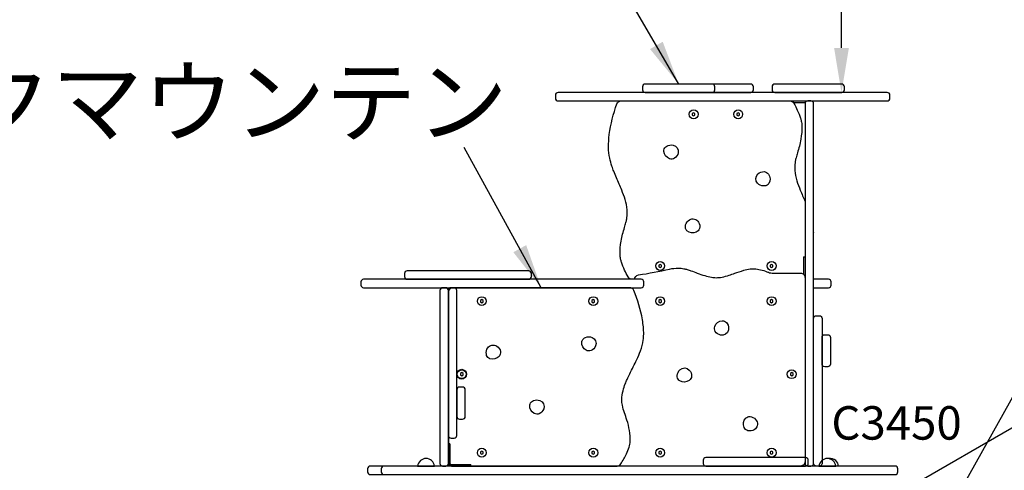
# Model space of a CAD drawing. Extents: x 0 to 21000, y 0 to 14850.
# Drawn here: x 4214 to 6422, y 10020 to 11031 of the extents above; entities that cross this region are included whole.
import ezdxf

# ---------------------------------------------------------------- set-up
doc = ezdxf.new("R2010")
doc.units = 0
doc.header["$LTSCALE"] = 15
doc.layers.get('DEFPOINTS').update_dxf_attribs({"linetype": 'CONTINUOUS'})
for name, color, linetype in [('P001', 131, 'CONTINUOUS'), ('P902', 185, 'CONTINUOUS'), ('P_2DIM', 6, 'CONTINUOUS'), ('P_3TEXT', 60, 'CONTINUOUS')]:
    doc.layers.add(name, color=color, linetype=linetype)
doc.styles.add('BIGFONT', font='simplex.shx', dxfattribs={"bigfont": 'bigfont.shx'})
doc.dimstyles.new('DIMBIGFONT$0', dxfattribs={"dimscale": 50, "dimtxt": 3, "dimasz": 2, "dimexe": 1.5, "dimexo": 3, "dimgap": 0.75, "dimtad": 1, "dimdec": 1, "dimdsep": 46, "dimtxsty": 'BIGFONT', "dimsah": 1, "dimcen": 0, "dimclrt": 230, "dimadec": 1, "dimazin": 2, "dimtfac": 0.6, "dimtdec": 1, "dimtofl": 0, "dimtmove": 2, "dimatfit": 3, "dimfxl": 0, "dimtvp": 1, "dimtolj": 1, "dimarcsym": 0})
doc.dimstyles.new('DIMBIGFONT$7', dxfattribs={"dimscale": 50, "dimtxt": 3, "dimasz": 2, "dimexe": 1.5, "dimexo": 3, "dimgap": 0.75, "dimtad": 1, "dimdec": 1, "dimdsep": 46, "dimtxsty": 'BIGFONT', "dimsah": 1, "dimcen": 0, "dimclrt": 230, "dimadec": 1, "dimazin": 2, "dimtfac": 0.6, "dimtdec": 1, "dimtofl": 0, "dimtmove": 0, "dimatfit": 3, "dimfxl": 0, "dimtvp": 1, "dimtolj": 1, "dimarcsym": 0})

# ---------------------------------------------------------------- blocks, each defined once
blk = doc.blocks.new('*D3')
at = {"layer": 'DEFPOINTS', "color": 0}
for p in [(6057.2, 12667.4), (6159.9, 12667.4), (6159.9, 10867.4)]:
    blk.add_point(p, dxfattribs=at)
at = {"layer": 'P_2DIM', "color": 0, "lineweight": -2}
for p, q in [((6009.9, 12667.4), (5982.2, 12667.4)), ((6057.2, 10967.4), (6057.2, 12567.4)), ((6009.9, 10867.4), (5982.2, 10867.4))]:
    blk.add_line(p, q, dxfattribs=at)
at = {"layer": 'P_2DIM', "color": 0}
for points in [[(6040.6, 12567.4), (6073.9, 12567.4), (6057.2, 12667.4)], [(6040.6, 10967.4), (6073.9, 10967.4), (6057.2, 10867.4)]]:
    blk.add_solid(points, dxfattribs=at)
at = {"layer": 'P_2DIM', "color": 230, "insert": (5944.7, 11767.4), "char_height": 150, "attachment_point": 5, "rotation": 90, "style": 'BIGFONT'}
blk.add_mtext('\\A1;1800', dxfattribs=at)
blk = doc.blocks.new('*D8')
at = {"layer": 'DEFPOINTS', "color": 0}
for p in [(1433.7, 12667.4), (4328, 12667.4), (4328, 5435)]:
    blk.add_point(p, dxfattribs=at)
at = {"layer": 'P_2DIM', "color": 0, "lineweight": -2}
for p, q in [((4178, 12667.4), (1358.7, 12667.4)), ((1433.7, 5535), (1433.7, 12567.4)), ((4178, 5435), (1358.7, 5435))]:
    blk.add_line(p, q, dxfattribs=at)
at = {"layer": 'P_2DIM', "color": 0}
for points in [[(1417, 12567.4), (1450.4, 12567.4), (1433.7, 12667.4)], [(1417, 5535), (1450.4, 5535), (1433.7, 5435)]]:
    blk.add_solid(points, dxfattribs=at)
at = {"layer": 'P_2DIM', "color": 230, "insert": (1281.9, 9051.2), "char_height": 150, "attachment_point": 5, "rotation": 90, "style": 'BIGFONT'}
blk.add_mtext('\\A1;{\\C3;(7200)}', dxfattribs=at)

msp = doc.modelspace()

# ---------------------------------------------------------------- linework, layer by layer
at = {"layer": 'P001'}
for p, q in [((5941.81, 10848.44), (5975.54, 10848.44)), ((5949.14, 10845.24), (5975.54, 10845.24)), ((5975.54, 10848.44), (5975.54, 10845.24)), ((5972.34, 10498.44), (5972.34, 10459.36)), ((5972.34, 10498.44), (5975.54, 10498.44)), ((5975.54, 10498.44), (5975.54, 10455.64)), ((5613.87, 10435.44), (5613.87, 10442.44)), ((5178.74, 10079.44), (5175.54, 10079.44)), ((5175.54, 10079.44), (5175.54, 10036.64)), ((5178.74, 10079.44), (5178.74, 10036.64)), ((5106.54, 10029.44), (5144.54, 10029.44)), ((5182.74, 10032.64), (5225.54, 10032.64)), ((5182.74, 10029.44), (5225.54, 10029.44)), ((5225.54, 10029.44), (5225.54, 10032.64)), ((6006.54, 10029.44), (6044.54, 10029.44))]:
    msp.add_line(p, q, dxfattribs=at)
at = {"layer": 'P001', "linetype": 'Continuous'}
msp.add_line((6494.22, 10146.35), (6139.42, 9941.5), dxfattribs=at)
at = {"layer": 'P001'}
for points in [[(6159.9, 10867.44), (5421.7, 10867.44, 0.4142136), (5415.7, 10861.44), (5415.7, 10854.44, 0.4142136), (5421.7, 10848.44), (6159.9, 10848.44, 0.4142136), (6165.9, 10854.44), (6165.9, 10861.44, 0.4142136)], [(5767.2, 10886.44), (5616.92, 10886.44, 0.4142136), (5610.92, 10880.44), (5610.92, 10873.44, 0.4142136), (5616.92, 10867.44), (5767.2, 10867.44, 0.4142136), (5773.2, 10873.44), (5773.2, 10880.44, 0.4142136)], [(6057.71, 10886.44), (5907.43, 10886.44, 0.4142136), (5901.43, 10880.44), (5901.43, 10873.44, 0.4142136), (5907.43, 10867.44), (6057.71, 10867.44, 0.4142136), (6063.71, 10873.44), (6063.71, 10880.44, 0.4142136)], [(5988.54, 10848.44), (5981.54, 10848.44, 0.4142136), (5975.54, 10842.44), (5975.54, 10035.44, 0.4142136), (5981.54, 10029.44), (5988.54, 10029.44, 0.4142136), (5994.54, 10035.44), (5994.54, 10842.44, 0.4142136)], [(5659.06, 10738.16, -0.221511), (5665.37, 10746.88, -0.181285), (5679.69, 10749.58, -0.403874), (5691.02, 10732.03, -0.208068), (5682.85, 10719.88, -0.203734), (5671.71, 10718.73, -0.298374), (5658.82, 10735.36, -0.046557)], [(5892.5, 10661.27, -0.221511), (5882.32, 10657.77, -0.181285), (5869.05, 10663.79, -0.403874), (5869.88, 10684.66, -0.208068), (5883.54, 10689.9, -0.203734), (5893.33, 10684.44, -0.298374), (5894.31, 10663.42, -0.046557)], [(5708.93, 10559.67, -0.221511), (5707.68, 10570.36, -0.181285), (5716.4, 10582.04, -0.403874), (5736.61, 10576.78, -0.208068), (5738.81, 10562.31, -0.203734), (5731.39, 10553.91, -0.298374), (5710.64, 10557.44, -0.046557)], [(5355.83, 10467.44), (5083.24, 10467.44, 0.4142136), (5077.24, 10461.44), (5077.24, 10454.44, 0.4142136), (5083.24, 10448.44), (5355.83, 10448.44, 0.4142136), (5361.83, 10454.44), (5361.83, 10461.44, 0.4142136)], [(5169.54, 10429.44), (5162.54, 10429.44, 0.4142136), (5156.54, 10423.44), (5156.54, 10035.44, 0.4142136), (5162.54, 10029.44), (5169.54, 10029.44, 0.4142136), (5175.54, 10035.44), (5175.54, 10423.44, 0.4142136)], [(5194.54, 10098.33), (5194.54, 10423.44, 0.4142136), (5188.54, 10429.44), (5181.54, 10429.44, 0.4142136), (5175.54, 10423.44), (5175.54, 10098.33, 0.4142136), (5181.54, 10092.33), (5188.54, 10092.33, 0.4142136)], [(5565.83, 10165.97, -0.046318), (5564.6, 10178.65, -0.06426), (5567.23, 10198.45, -0.032324), (5572.25, 10213.94, -0.012856), (5576.46, 10223.95, -0.009205), (5582.29, 10236.28, 0.002453), (5598.1, 10268.14, 0.02131), (5606.37, 10287.93, 0.0464), (5612.58, 10311.74, 0.036675), (5613.61, 10325.11, 0.0427), (5610.73, 10357.68, 0.060512), (5591.22, 10423.42, 0.298798), (5582.05, 10429.44), (5185.54, 10429.44, 0.4142136), (5175.54, 10419.44), (5175.54, 10039.44, 0.4142136), (5185.54, 10029.44), (5553.76, 10029.44, 0.2577796), (5562.22, 10034.11, 0.0271311), (5574.95, 10057, 0.032333), (5581.04, 10072, 0.066455), (5583.41, 10084.72, 0.078028), (5575.97, 10132.68, 0.006955), (5570.55, 10148.94, -0.032383)], [(6013.54, 10360.55), (6013.54, 10035.44, -0.4142136), (6007.54, 10029.44), (6000.54, 10029.44, -0.4142136), (5994.54, 10035.44), (5994.54, 10360.55, -0.4142136), (6000.54, 10366.55), (6007.54, 10366.55, -0.4142136)], [(5792.35, 10355.36, -0.221511), (5801.06, 10349.05, -0.181285), (5803.77, 10334.73, -0.403874), (5786.21, 10323.4, -0.208068), (5774.07, 10331.57, -0.203734), (5772.91, 10342.72, -0.298374), (5789.54, 10355.6, -0.046557)], [(5475.57, 10310.65, -0.221511), (5483.36, 10318.07, -0.181285), (5497.93, 10318.13, -0.403874), (5505.89, 10298.82, -0.208068), (5495.65, 10288.36, -0.203734), (5484.48, 10289.24, -0.298374), (5474.82, 10307.94, -0.046557)], [(6032.54, 10318.12), (6032.54, 10258.25, -0.4142136), (6026.54, 10252.25), (6019.54, 10252.25, -0.4142136), (6013.54, 10258.25), (6013.54, 10318.12, -0.4142136), (6019.54, 10324.12), (6026.54, 10324.12, -0.4142136)], [(5266.36, 10271.35, -0.221511), (5260.75, 10280.54, -0.181285), (5263.78, 10294.79, -0.403874), (5284.35, 10298.47, -0.208068), (5292.4, 10286.24, -0.203734), (5289.17, 10275.51, -0.298374), (5268.85, 10270.04, -0.046557)], [(5692.49, 10222.21, -0.221511), (5688.99, 10232.39, -0.181285), (5695.02, 10245.66, -0.403874), (5715.89, 10244.83, -0.208068), (5721.13, 10231.17, -0.203734), (5715.67, 10221.38, -0.298374), (5694.65, 10220.4, -0.046557)], [(5213.54, 10140.75), (5213.54, 10200.63, 0.4142136), (5207.54, 10206.63), (5200.54, 10206.63, 0.4142136), (5194.54, 10200.63), (5194.54, 10140.75, 0.4142136), (5200.54, 10134.75), (5207.54, 10134.75, 0.4142136)], [(5358.75, 10168.64, -0.221511), (5366.35, 10176.26, -0.181285), (5380.92, 10176.69, -0.403874), (5389.36, 10157.58, -0.208068), (5379.39, 10146.87, -0.203734), (5368.2, 10147.47, -0.298374), (5358.07, 10165.91, -0.046557)], [(5844.57, 10138.67, -0.221511), (5855.26, 10139.91, -0.181285), (5866.94, 10131.2, -0.403874), (5861.68, 10110.98, -0.208068), (5847.21, 10108.78, -0.203734), (5838.81, 10116.2, -0.298374), (5842.34, 10136.95, -0.046557)], [(5976.78, 10048.44), (5752.93, 10048.44, 0.4142136), (5746.93, 10042.44), (5746.93, 10035.44, 0.4142136), (5752.93, 10029.44), (5976.78, 10029.44, 0.4142136), (5982.78, 10035.44), (5982.78, 10042.44, 0.4142136)], [(6177.53, 10029.44), (5031.07, 10029.44, 0.4142136), (5025.07, 10023.44), (5025.07, 10016.44, 0.4142136), (5031.07, 10010.44), (6177.53, 10010.44, 0.4142136), (6183.53, 10016.44), (6183.53, 10023.44, 0.4142136)]]:
    msp.add_lwpolyline(points, format="xyb", close=True, dxfattribs=at)
for points in [[(5767.2, 10867.44), (5853.7, 10867.44, 0.4142136), (5859.7, 10873.44), (5859.7, 10880.44, 0.4142136), (5853.7, 10886.44), (5767.2, 10886.44)], [(5593.29, 10448.43), (5587.27, 10448.43, -0.2763259), (5578.46, 10453.71, -0.015885), (5570.9, 10468.94, -0.030636), (5563.85, 10486.76, -0.01933), (5561.95, 10493.49, -0.02459), (5560.89, 10499.03, -0.032891), (5560.55, 10503.72, -0.043876), (5563.08, 10534.31, -0.03214), (5570.72, 10564.82, 0.010573), (5573.78, 10575.86, 0.017461), (5575.48, 10583.74, 0.044818), (5576.75, 10597.65, 0.020076), (5576.48, 10604.24, 0.048994), (5571.91, 10627.39, 0.022581), (5564.31, 10648.54, 0.004347), (5552.69, 10675.67, -0.008544), (5546.52, 10690.6, -0.011884), (5542.28, 10702.24, -0.028339), (5537.31, 10719.95, -0.055888), (5534.54, 10744.11, -0.031324), (5536.53, 10773.15, -0.0522451), (5553.58, 10841.85, -0.3156677), (5562.99, 10848.44), (5941.81, 10848.44, -0.2761807), (5950.62, 10843.18, -0.0160046), (5958.19, 10827.93, -0.030665), (5965.24, 10810.11, -0.019327), (5967.14, 10803.38, -0.024585), (5968.2, 10797.84, -0.032874), (5968.54, 10793.14, -0.043898), (5966.01, 10762.55, -0.032154), (5958.37, 10732.04, 0.010582), (5955.31, 10721, 0.017468), (5953.61, 10713.12, 0.04485), (5952.33, 10699.21, 0.020084), (5952.6, 10692.63, 0.048997), (5957.18, 10669.47, 0.022582), (5964.77, 10648.33, 0.0040372), (5975.54, 10623.16, 0.0040372)], [(5994.54, 10553.3, -0.0012576), (5994.54, 10552.75, -0.0004425), (5994.54, 10552.34, -0.0004425)], [(5593.29, 10448.43, -0.3731663), (5601.88, 10458.33, 0.0222508), (5671.62, 10471.49, -0.045857), (5691, 10473.47, -0.051777), (5703.93, 10472.06, -0.018369), (5711.13, 10470.31, -0.014154), (5719.7, 10467.61, -0.008103), (5733.66, 10462.5, 0.016416), (5750.41, 10456.58, 0.03549), (5765.87, 10452.84, 0.03776), (5775.94, 10452.03, 0.046826), (5789.38, 10453.34, 0.034051), (5805.37, 10457.49, 0.009128), (5817.86, 10461.79, -0.020367), (5837.84, 10468.53, -0.038328), (5852.24, 10471.59, -0.029531), (5858.97, 10472.01, -0.049252), (5871.85, 10470.7, -0.038424), (5886.68, 10466.55, -0.0079046), (5893.32, 10464.08, 0.0932954), (5904.22, 10462.03), (5965.54, 10462.03, -0.4142136), (5975.54, 10452.03), (5975.54, 10039.44, -0.4142136), (5965.54, 10029.44), (5564.19, 10029.44, -0.1379682), (5558.97, 10030.9)], [(5607.87, 10448.44), (4985.42, 10448.44, 0.4142136), (4979.42, 10442.44), (4979.42, 10435.44, 0.4142136), (4985.42, 10429.44), (5607.87, 10429.44)], [(5975.54, 10455.13, -0.0000795), (5975.5, 10455.03, -0.0167564), (5975.25, 10454.4)], [(5994.54, 10429.44), (6028, 10429.44, 0.4142136), (6034, 10435.44), (6034, 10442.44, 0.4142136), (6028, 10448.44), (5994.54, 10448.44)], [(5031.07, 10029.44), (5000.33, 10029.44, 0.4142136), (4994.33, 10023.44), (4994.33, 10016.44, 0.4142136), (5000.33, 10010.44), (5031.07, 10010.44)]]:
    msp.add_lwpolyline(points, format="xyb", dxfattribs=at)
for points in [[(5725.54, 10814.94), (5728.57, 10816.69), (5728.57, 10820.19), (5725.54, 10821.94), (5722.51, 10820.19), (5722.51, 10816.69)], [(5825.54, 10814.94), (5828.57, 10816.69), (5828.57, 10820.19), (5825.54, 10821.94), (5822.51, 10820.19), (5822.51, 10816.69)], [(5650.54, 10474.94), (5653.57, 10476.69), (5653.57, 10480.19), (5650.54, 10481.94), (5647.51, 10480.19), (5647.51, 10476.69)], [(5900.54, 10474.94), (5903.57, 10476.69), (5903.57, 10480.19), (5900.54, 10481.94), (5897.51, 10480.19), (5897.51, 10476.69)], [(5250.54, 10395.94), (5253.57, 10397.69), (5253.57, 10401.19), (5250.54, 10402.94), (5247.51, 10401.19), (5247.51, 10397.69)], [(5500.54, 10395.94), (5503.57, 10397.69), (5503.57, 10401.19), (5500.54, 10402.94), (5497.51, 10401.19), (5497.51, 10397.69)], [(5650.54, 10395.94), (5653.57, 10397.69), (5653.57, 10401.19), (5650.54, 10402.94), (5647.51, 10401.19), (5647.51, 10397.69)], [(5900.54, 10395.94), (5903.57, 10397.69), (5903.57, 10401.19), (5900.54, 10402.94), (5897.51, 10401.19), (5897.51, 10397.69)], [(5205.54, 10232.04), (5208.57, 10233.79), (5208.57, 10237.29), (5205.54, 10239.04), (5202.51, 10237.29), (5202.51, 10233.79)], [(5945.54, 10232.04), (5948.57, 10233.79), (5948.57, 10237.29), (5945.54, 10239.04), (5942.51, 10237.29), (5942.51, 10233.79)], [(5250.54, 10055.94), (5253.57, 10057.69), (5253.57, 10061.19), (5250.54, 10062.94), (5247.51, 10061.19), (5247.51, 10057.69)], [(5500.54, 10055.94), (5503.57, 10057.69), (5503.57, 10061.19), (5500.54, 10062.94), (5497.51, 10061.19), (5497.51, 10057.69)], [(5650.54, 10055.94), (5653.57, 10057.69), (5653.57, 10061.19), (5650.54, 10062.94), (5647.51, 10061.19), (5647.51, 10057.69)], [(5900.54, 10055.94), (5903.57, 10057.69), (5903.57, 10061.19), (5900.54, 10062.94), (5897.51, 10061.19), (5897.51, 10057.69)]]:
    msp.add_lwpolyline(points, close=True, dxfattribs=at)
msp.add_lwpolyline([(5582.29, 10429.44), (5585.29, 10429.44)], dxfattribs=at)
for centre, radius in [((5725.54, 10818.44), 10), ((5825.54, 10818.44), 10), ((5650.54, 10478.44), 10), ((5900.54, 10478.44), 10), ((5250.54, 10399.44), 10), ((5500.54, 10399.44), 10), ((5650.54, 10399.44), 10), ((5900.54, 10399.44), 10), ((5205.54, 10235.54), 11), ((5205.54, 10235.54), 10), ((5205.54, 10235.54), 10), ((5945.54, 10235.54), 10), ((5250.54, 10059.44), 10), ((5500.54, 10059.44), 10), ((5650.54, 10059.44), 10), ((5900.54, 10059.44), 10)]:
    msp.add_circle(centre, radius, dxfattribs=at)
for centre, radius, start, end in [((5607.87, 10442.44), 6, 360, 90), ((5968.34, 10455.64), 7.2, 346.71415, 0), ((5607.87, 10435.44), 6, 270, 0), ((5125.54, 10027.32), 19.12, 130.83222, 173.64034), ((5125.54, 10027.32), 19.12, 49.16778, 130.83222), ((5125.54, 10027.32), 19.12, 6.35966, 49.16778), ((5182.74, 10036.64), 7.2, 180, 270), ((5182.74, 10036.64), 4, 180, 270), ((6025.54, 10027.32), 19.12, 130.83222, 173.64034), ((6025.54, 10027.32), 19.12, 49.16778, 130.83222), ((6031.87, 10027.32), 19.12, 49.16778, 99.53527), ((6025.54, 10027.32), 19.12, 6.35966, 49.16778), ((6031.87, 10027.32), 19.12, 6.35966, 49.16778)]:
    msp.add_arc(centre, radius, start, end, dxfattribs=at)

# ---------------------------------------------------------------- texts
at = {"layer": 'P902', "style": 'BIGFONT'}
msp.add_text('C3450', height=75, dxfattribs=at).set_placement((6034.49, 10088.79))
at = {"layer": 'P_3TEXT', "insert": (5308.88, 10921.44), "char_height": 150, "width": 3721.4514, "attachment_point": 3, "style": 'BIGFONT'}
msp.add_mtext('アイスロックマウンテン', dxfattribs=at)

# ---------------------------------------------------------------- dimensions: what is measured, and where the dimension line sits
at = {"layer": 'P_2DIM'}
dim = msp.add_linear_dim(base=(1433.7, 12667.44), p1=(4328.04, 5435.01), p2=(4328.04, 12667.44), angle=90, text='{\\C3;(<>)}', dimstyle='DIMBIGFONT$0', override={"dimscale": 50, "dimrnd": 100}, dxfattribs=at)
dim.commit()
dim.dimension.update_dxf_attribs({"geometry": '*D8', "text_midpoint": (1281.91, 9051.23)})
dim = msp.add_linear_dim(base=(6057.22, 12667.44), p1=(6159.9, 10867.44), p2=(6159.9, 12667.44), angle=90, dimstyle='DIMBIGFONT$0', dxfattribs=at)
dim.commit()
dim.dimension.update_dxf_attribs({"geometry": '*D3', "text_midpoint": (5944.72, 11767.44)})

# ---------------------------------------------------------------- leaders
at = {"layer": 'P_3TEXT'}
for points in [[(5692.06, 10886.44), (5415.1, 11366.15)], [(5383.79, 10429.44), (5211.12, 10743.9)], [(6142.54, 9649.34), (6723.72, 10690.7)]]:
    msp.add_leader(points, dimstyle='DIMBIGFONT$7', dxfattribs=at)

doc.saveas('drawing.dxf')
